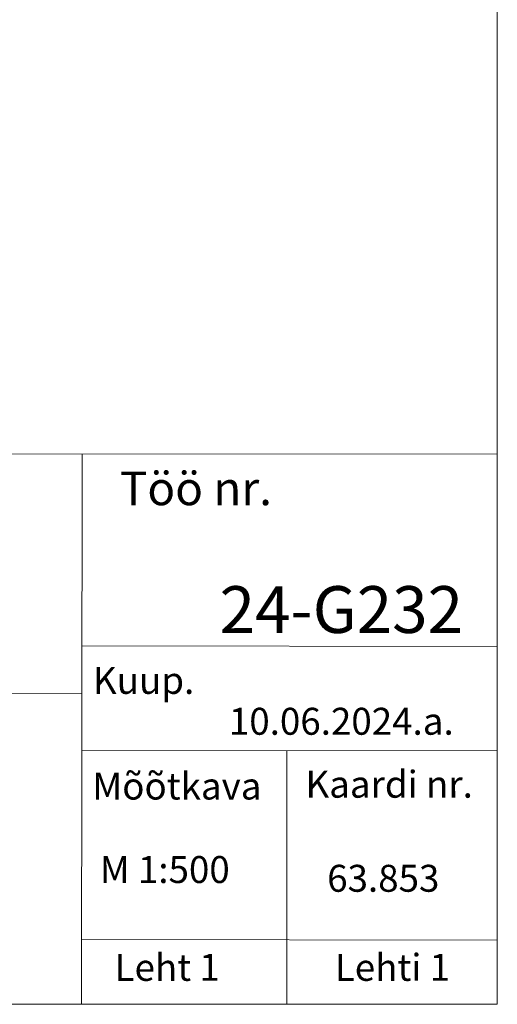
# Model space of a CAD drawing. Units: metres. Extents: x 548611 to 552617, y 6585542 to 6586413.
# Drawn here: x 552599 to 552617, y 6585542 to 6585579 of the extents above; entities that cross this region are included whole.
import ezdxf
from ezdxf.enums import TextEntityAlignment as Align

# ---------------------------------------------------------------- set-up
doc = ezdxf.new("R2010")
doc.units = ezdxf.units.M
doc.layers.add('VORMISTUS', color=7, linetype='Continuous')
doc.styles.add('romans', font='romans.shx')
doc.styles.add('Style-Arial IF', font='ariali.ttf')

msp = doc.modelspace()

# ---------------------------------------------------------------- linework, layer by layer
at = {"layer": 'VORMISTUS', "color": 7, "linetype": 'Continuous', "lineweight": 0, "flags": 128}
for points in [[(552528.82, 6585562.416), (552616.589, 6585562.436)], [(552601.162, 6585542.01), (552601.184, 6585562.432)], [(552601.162, 6585555.312), (552616.589, 6585555.282)], [(552556.69, 6585553.522), (552601.174, 6585553.542)], [(552601.172, 6585551.426), (552616.589, 6585551.415)], [(552608.772, 6585542.01), (552608.772, 6585551.421)], [(552601.162, 6585544.416), (552616.589, 6585544.385)]]:
    msp.add_lwpolyline(points, dxfattribs=at)
at = {"layer": 'VORMISTUS', "linetype": 'Continuous', "lineweight": 0}
msp.add_3dface([(552216.089, 6585542.01), (552216.089, 6586126.51), (552616.589, 6586126.51), (552616.589, 6585542.01)], dxfattribs=at)

# ---------------------------------------------------------------- texts
at = {"layer": 'VORMISTUS', "color": 7, "linetype": 'Continuous', "lineweight": 0, "style": 'Style-Arial IF', "width": 1}
for s, height, rotation, p in [('Töö nr.', 1.25, 0.0102, (552602.579, 6585561.152)), ('Mõõtkava', 1, 0.01, (552601.56, 6585550.106)), ('Leht 1', 1, 0.0102, (552602.384, 6585543.38)), ('Lehti 1', 1, 0.0102, (552610.558, 6585543.38))]:
    msp.add_text(s, height=height, rotation=rotation, dxfattribs=at).set_placement(p, align=Align.MIDDLE_LEFT)
at = {"layer": 'VORMISTUS', "color": 7, "linetype": 'Continuous', "lineweight": 0, "style": 'Style-Arial IF'}
for s, p in [('Kuup.', (552601.58, 6585554.026)), ('Kaardi nr.', (552609.468, 6585550.174)), ('M 1:500', (552601.837, 6585547.009))]:
    msp.add_text(s, height=1, rotation=0.0102, dxfattribs=at).set_placement(p, align=Align.MIDDLE_LEFT)
at = {"layer": 'VORMISTUS', "color": 7, "linetype": 'Continuous', "lineweight": 0, "attachment_point": 4, "rotation": 0.0102, "line_spacing_factor": 0.6, "style": 'romans'}
for s, insert, char_height in [('\\fArial|b0|i1|c186186|p39;24-G232', (552606.282, 6585556.654), 1.738), ('\\fArial|b0|i1|c186186|p39;10.06.2024.a.', (552606.627, 6585552.51), 1), ('\\fArial|b0|i1|c186186|p39;63.853', (552610.274, 6585546.685), 1)]:
    msp.add_mtext(s, dxfattribs=dict(at, insert=insert, char_height=char_height))

doc.saveas('drawing.dxf')
